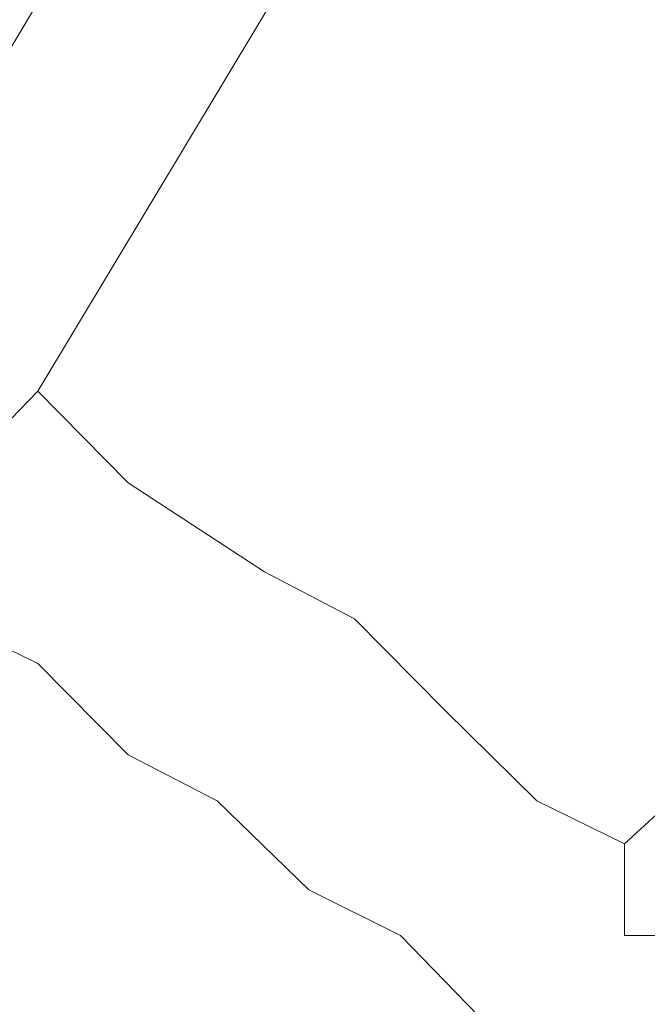
# Model space of a CAD drawing. Units: inches. Extents: x 6.9 to 89.9, y 222 to 281.2.
# Drawn here: x 44.5 to 44.6, y 262.9 to 263 of the extents above; entities that cross this region are included whole.
import ezdxf

# ---------------------------------------------------------------- set-up
doc = ezdxf.new("R2010")
doc.units = ezdxf.units.IN
doc.header["$MEASUREMENT"] = 0
doc.layers.add('图层 1', color=7, linetype='Continuous')

msp = doc.modelspace()

# ---------------------------------------------------------------- linework, layer by layer
at = {"layer": '图层 1', "lineweight": 9}
for points in [[(44.52855, 262.97275), (44.58212, 263.06215)], [(44.60589, 263.05044), (44.55232, 262.96121)], [(44.707, 262.97275), (44.62949, 262.90161)], [(44.55232, 262.96121), (44.54629, 262.95501)], [(44.62949, 262.90161), (44.61795, 262.90729), (44.60589, 262.91918), (44.594, 262.93124), (44.58212, 262.93744), (44.5642, 262.94915), (44.55232, 262.96121)], [(44.61175, 262.87749), (44.60003, 262.88955), (44.58798, 262.89558), (44.57592, 262.90729), (44.5642, 262.91332), (44.55232, 262.92538), (44.54026, 262.93124)], [(44.62949, 262.88955), (44.62949, 262.90161)], [(44.62949, 262.88955), (44.62949, 262.88955)], [(44.62949, 262.88955), (44.62949, 262.88955)], [(44.62949, 262.88955), (44.62949, 262.88955)], [(44.62949, 262.88955), (44.62949, 262.88955)], [(44.62949, 262.88955), (44.62949, 262.88955)], [(44.62949, 262.88955), (44.62949, 262.88955)], [(44.62949, 262.88955), (44.62949, 262.88955)], [(44.62949, 262.88955), (44.62949, 262.88955)], [(44.62949, 262.88955), (44.62949, 262.88955)], [(44.62949, 262.88955), (44.62949, 262.88955)], [(44.62949, 262.88955), (44.62949, 262.88955)], [(44.62949, 262.88955), (44.62949, 262.88955)], [(44.62949, 262.88955), (44.62949, 262.88955)], [(44.62949, 262.88955), (44.62949, 262.88955)], [(44.62949, 262.88955), (44.62949, 262.88955)], [(44.62949, 262.88955), (44.62949, 262.88955)], [(44.62949, 262.88955), (44.62949, 262.88955)], [(44.62949, 262.88955), (44.62949, 262.88955)], [(44.62949, 262.88955), (44.62949, 262.88955)], [(44.62949, 262.88955), (44.62949, 262.88955)], [(44.62949, 262.88955), (44.62949, 262.88955)], [(44.62949, 262.88955), (44.62949, 262.88955)], [(44.62949, 262.88955), (44.62949, 262.88955)], [(44.62949, 262.88955), (44.62949, 262.88955)], [(44.62949, 262.88955), (44.62949, 262.88955)], [(44.62949, 262.88955), (44.62949, 262.88955)], [(44.62949, 262.88955), (44.62949, 262.88955)], [(44.62949, 262.88955), (44.62949, 262.88955)], [(44.62949, 262.88955), (44.62949, 262.88955)], [(44.62949, 262.88955), (44.62949, 262.88955)], [(44.62949, 262.88955), (44.62949, 262.88955)], [(44.62949, 262.88955), (44.62949, 262.88955)], [(44.62949, 262.88955), (44.62949, 262.88955)], [(44.62949, 262.88955), (44.62949, 262.88955)], [(44.62949, 262.88955), (44.62949, 262.88955)], [(44.62949, 262.88955), (44.62949, 262.88955)], [(44.62949, 262.88955), (44.62949, 262.88955)], [(44.62949, 262.88955), (44.62949, 262.88955)], [(44.62949, 262.88955), (44.62949, 262.88955)], [(44.62949, 262.88955), (44.62949, 262.88955)], [(44.62949, 262.88955), (44.62949, 262.88955)], [(44.62949, 262.88955), (44.62949, 262.88955)], [(44.62949, 262.88955), (44.62949, 262.88955)], [(44.62949, 262.88955), (44.62949, 262.88955)], [(44.62949, 262.88955), (44.62949, 262.88955)], [(44.62949, 262.88955), (44.62949, 262.88955)], [(44.62949, 262.88955), (44.62949, 262.88955)], [(44.62949, 262.88955), (44.62949, 262.88955)], [(44.62949, 262.88955), (44.62949, 262.88955)], [(44.62949, 262.88955), (44.62949, 262.88955)], [(44.62949, 262.88955), (44.62949, 262.88955)], [(44.62949, 262.88955), (44.62949, 262.88955)], [(44.62949, 262.88955), (44.62949, 262.88955)], [(44.62949, 262.88955), (44.62949, 262.88955)], [(44.62949, 262.88955), (44.62949, 262.88955)], [(44.62949, 262.88955), (44.62949, 262.88955)], [(44.62949, 262.88955), (44.62949, 262.88955)], [(44.62949, 262.88955), (44.62949, 262.88955)], [(44.62949, 262.88955), (44.62949, 262.88955)], [(44.62949, 262.88955), (44.62949, 262.88955)], [(44.62949, 262.88955), (44.62949, 262.88955)], [(44.62949, 262.88955), (44.62949, 262.88955)], [(44.62949, 262.88955), (44.62949, 262.88955)], [(44.62949, 262.88955), (44.62949, 262.88955)], [(44.62949, 262.88955), (44.62949, 262.88955)], [(44.62949, 262.88955), (44.62949, 262.88955)], [(44.62949, 262.88955), (44.62949, 262.88955)], [(44.62949, 262.88955), (44.62949, 262.88955)], [(44.62949, 262.88955), (44.62949, 262.88955)], [(44.62949, 262.88955), (44.62949, 262.88955)], [(44.62949, 262.88955), (44.62949, 262.88955)], [(44.62949, 262.88955), (44.62949, 262.88955)], [(44.62949, 262.88955), (44.62949, 262.88955)], [(44.62949, 262.88955), (44.62949, 262.88955)], [(44.62949, 262.88955), (44.62949, 262.88955)], [(44.62949, 262.88955), (44.62949, 262.88955)], [(44.62949, 262.88955), (44.62949, 262.88955)], [(44.62949, 262.88955), (44.62949, 262.88955)], [(44.62949, 262.88955), (44.62949, 262.88955)], [(44.62949, 262.88955), (44.62949, 262.88955)], [(44.62949, 262.88955), (44.62949, 262.88955)], [(44.62949, 262.88955), (44.62949, 262.88955)], [(44.62949, 262.88955), (44.62949, 262.88955)], [(44.62949, 262.88955), (44.62949, 262.88955)], [(44.62949, 262.88955), (44.62949, 262.88955)], [(44.62949, 262.88955), (44.62949, 262.88955)], [(44.62949, 262.88955), (44.62949, 262.88955)], [(44.62949, 262.88955), (44.62949, 262.88955)], [(44.62949, 262.88955), (44.62949, 262.88955)], [(44.62949, 262.88955), (44.62949, 262.88955)], [(44.62949, 262.88955), (44.62949, 262.88955)], [(44.62949, 262.88955), (44.62949, 262.88955)], [(44.62949, 262.88955), (44.62949, 262.88955)], [(44.62949, 262.88955), (44.62949, 262.88955)], [(44.62949, 262.88955), (44.62949, 262.88955)], [(44.63552, 262.88955), (44.62949, 262.88955)]]:
    msp.add_lwpolyline(points, dxfattribs=at)

doc.saveas('drawing.dxf')
